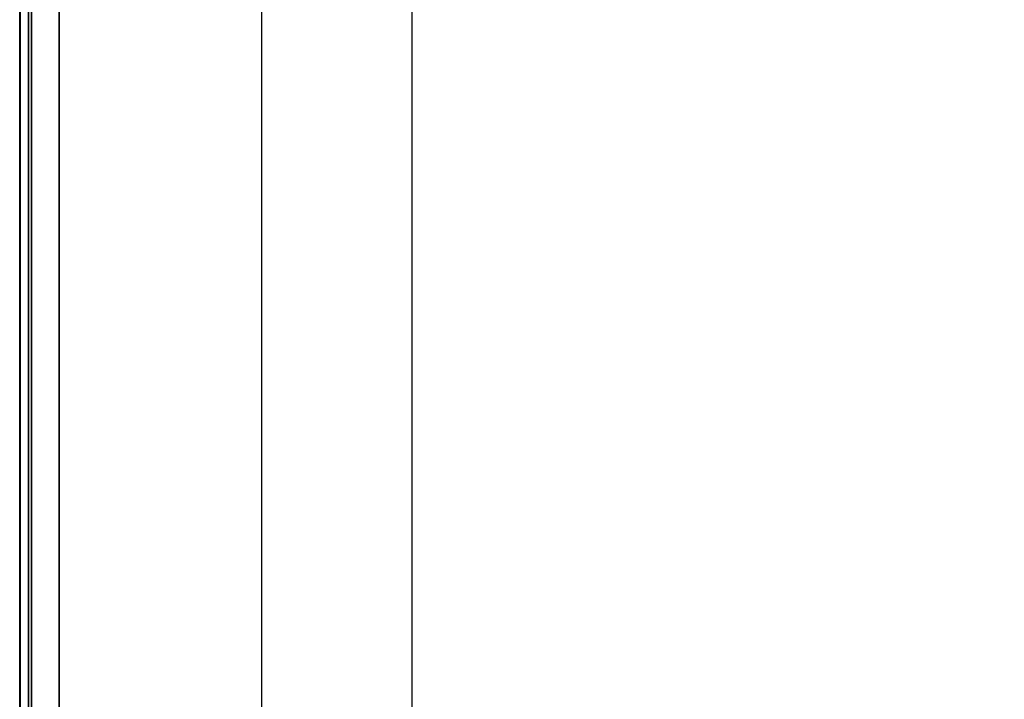
# Model space of a CAD drawing. Units: millimetres. Extents: x 0 to 637, y -366 to -17.
# Drawn here: x 51 to 84, y -108 to -86 of the extents above; entities that cross this region are included whole.
import ezdxf

# ---------------------------------------------------------------- set-up
doc = ezdxf.new("R2010")
doc.units = ezdxf.units.MM
doc.layers.add('200-EquipSteel-3d', color=9, linetype='Continuous')

msp = doc.modelspace()

# ---------------------------------------------------------------- linework, layer by layer
at = {"layer": '200-EquipSteel-3d', "invisible_edges": 4}
msp.add_3dface([(0, -17.5, 301.991), (637.157, -17.5, 301.991), (637.157, -350.882, 301.991), (0, -350.882, 301.991)], dxfattribs=at)
at = {"layer": '200-EquipSteel-3d'}
for points in [[(0, -17.5, 337), (637.157, -17.5, 337), (637.157, -350.882, 337), (0, -350.882, 337)], [(0, -18, 22.005), (637.157, -18, 22.005), (637.157, -355.083, 22.005), (0, -355.083, 22.005)], [(0, -18, 107.82), (637.157, -18, 107.82), (637.157, -355.083, 107.82), (0, -355.083, 107.82)], [(51, -350.082, 107.95), (51, -350.082, 301.991), (51, -30.082, 301.991), (51, -30.082, 107.95)], [(51.293, -40.082, 231.48), (51.293, -330.082, 231.48), (51.013, -330.082, 230.674), (51.013, -40.082, 230.674)], [(51.013, -40.082, 230.674), (51.013, -330.082, 230.674), (51.013, -330.082, 221.271), (51.013, -40.082, 221.271)], [(51.013, -40.082, 221.271), (51.013, -330.082, 221.271), (51.393, -330.082, 220.352), (51.393, -40.082, 220.352)], [(51.293, -40.082, 199.472), (51.293, -330.082, 199.472), (51.013, -330.082, 198.666), (51.013, -40.082, 198.666)], [(51.013, -40.082, 198.666), (51.013, -330.082, 198.666), (51.013, -330.082, 189.264), (51.013, -40.082, 189.264)], [(51.013, -40.082, 189.264), (51.013, -330.082, 189.264), (51.393, -330.082, 188.344), (51.393, -40.082, 188.344)], [(52.313, -40.082, 231.974), (52.313, -330.082, 231.974), (51.293, -330.082, 231.48), (51.293, -40.082, 231.48)], [(52.313, -40.082, 199.966), (52.313, -330.082, 199.966), (51.293, -330.082, 199.472), (51.293, -40.082, 199.472)], [(51.393, -40.082, 220.352), (51.393, -330.082, 220.352), (52.313, -330.082, 219.971), (52.313, -40.082, 219.971)], [(51.393, -40.082, 188.344), (51.393, -330.082, 188.344), (52.313, -330.082, 187.963), (52.313, -40.082, 187.963)], [(59.015, -40.082, 231.974), (59.015, -330.082, 231.974), (52.313, -330.082, 231.974), (52.313, -40.082, 231.974)], [(52.313, -40.082, 219.971), (52.313, -330.082, 219.971), (64.016, -330.082, 219.971), (64.016, -40.082, 219.971)], [(59.015, -40.082, 199.966), (59.015, -330.082, 199.966), (52.313, -330.082, 199.966), (52.313, -40.082, 199.966)], [(52.313, -40.082, 187.963), (52.313, -330.082, 187.963), (64.016, -330.082, 187.963), (64.016, -40.082, 187.963)]]:
    msp.add_3dface(points, dxfattribs=at)

doc.saveas('drawing.dxf')
